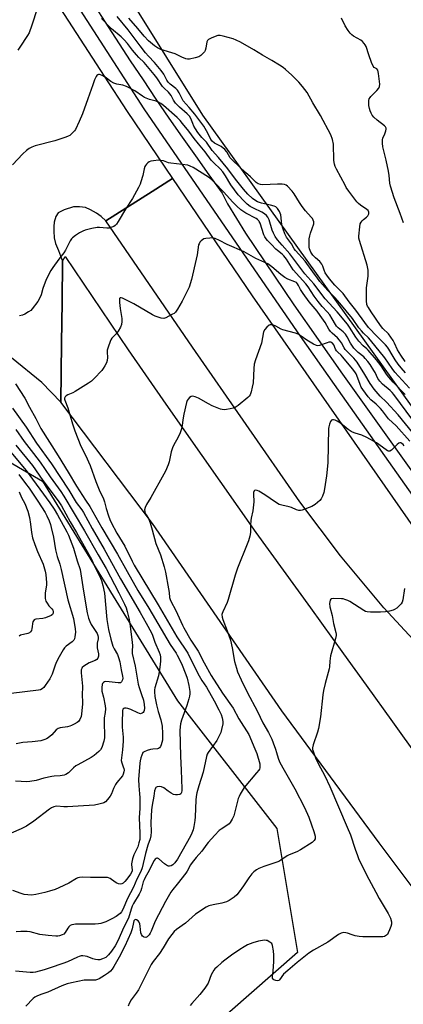
# Model space of a CAD drawing. Units: inches. Extents: x 1231768 to 1237767, y 537455 to 541455.
# Drawn here: x 1234876 to 1235056, y 537711 to 538174 of the extents above; entities that cross this region are included whole.
import ezdxf

# ---------------------------------------------------------------- set-up
doc = ezdxf.new("R2010")
doc.units = ezdxf.units.IN
doc.header["$MEASUREMENT"] = 0
for name, color, linetype in [('NTRL-Trees', 3, 'Continuous'), ('TRANS-Road', 130, 'Continuous'), ('TRANS-Street Sidewalk', 7, 'Continuous'), ('Undefined', 1, 'Continuous')]:
    doc.layers.add(name, color=color, linetype=linetype)

msp = doc.modelspace()

# ---------------------------------------------------------------- linework, layer by layer
at = {"layer": 'NTRL-Trees'}
msp.add_lwpolyline([(1234899.44, 537687.04), (1234840.34, 537669.4), (1234788.3, 537702.04), (1234641.01, 537855.5), (1234618.08, 537890.78), (1234643.65, 537932.24), (1234682.46, 537977.22), (1234704.51, 538005.44), (1234738.03, 538018.67), (1234794.48, 538015.15), (1234839.46, 537984.28), (1234886.21, 537956.93), (1234949.71, 537853.74), (1234996.46, 537793.76), (1235006.16, 537735.55), (1234962.94, 537697.63)], close=True, dxfattribs=at)
msp.add_polyline3d([(1235426.56, 537481.7, 0), (1234961.69, 538128.9, 0), (1234876.16, 538265.78, 0)], dxfattribs=at)
at = {"layer": 'TRANS-Road'}
msp.add_lwpolyline([(1234915.96, 538079.27), (1234937.76, 538093.07), (1234947.45, 538099.21), (1234984.9, 538044), (1235061.68, 537934.03), (1235125.21, 537847.45), (1235154.14, 537807.37), (1235217, 537720.4), (1235299.4, 537610.3), (1235347.84, 537544.14), (1235412.02, 537455.09), (1235380.88, 537455.08), (1235322.29, 537536.08), (1235319.1, 537540.4), (1235250.2, 537637), (1235174.6, 537739.5), (1235106.4, 537830.3), (1235091.7, 537850.8), (1235073.1, 537869.3), (1235068.4, 537874.1), (1235046.8, 537897.5), (1235026.4, 537921.9), (1235007.2, 537947.3), (1234956.8, 538020)], close=True, dxfattribs=at)
msp.add_lwpolyline([(1235154.2, 537644.5), (1235098.2, 537715.6), (1235044.5, 537787), (1234998.7, 537849.1), (1234937.9, 537937.1), (1234894.85, 537994.12), (1234895.22, 538021.93), (1234895.47, 538041.04), (1234895.73, 538060.33), (1234896.84, 538062.6), (1234926.48, 538018.63), (1234944.18, 537993.19), (1234986.5, 537932.86), (1235012.32, 537897.44), (1235027.7, 537875.83), (1235038.39, 537861.09), (1235050.88, 537843.87), (1235074.44, 537810.93), (1235100.86, 537774.16), (1235114.66, 537755.4), (1235134.55, 537727.94), (1235147.38, 537710.16)], dxfattribs=at)
msp.add_polyline3d([(1234870.09, 538217.02, 0), (1234915.31, 538147.33, 0), (1234926.12, 538130.65, 0), (1234947.45, 538099.21, 0), (1234937.76, 538093.07, 0), (1234915.96, 538079.27, 0), (1234913.86, 538081.29, 0), (1234911.62, 538082.95, 0), (1234908.86, 538084.47, 0), (1234906.45, 538085.5, 0), (1234903.62, 538085.94, 0), (1234900.81, 538085.91, 0), (1234896.38, 538084.41, 0), (1234893.59, 538083.05, 0), (1234892.56, 538081.35, 0), (1234891.67, 538078.69, 0), (1234891.57, 538076.58, 0), (1234891.54, 538074.45, 0), (1234891.7, 538071.38, 0), (1234892.32, 538068.64, 0), (1234893.84, 538065.42, 0), (1234895.73, 538060.33, 0), (1234895.47, 538041.04, 0), (1234895.22, 538021.93, 0), (1234894.85, 537994.12, 0), (1234885.92, 538003.34, 0), (1234871.69, 538014.88, 0)], dxfattribs=at)
at = {"layer": 'TRANS-Street Sidewalk'}
for points in [[(1235420.04, 537455.09), (1235407.06, 537475.25), (1235375.93, 537516.78), (1235340.52, 537564.43), (1235303.29, 537615.86), (1235276.12, 537651.09), (1235236.39, 537707.52), (1235188.68, 537772.35), (1235159.92, 537810.91), (1235122.35, 537862.45), (1235105.54, 537886.4), (1235067.96, 537939.6), (1235023.49, 538002.46), (1235007.58, 538025.07), (1234984.35, 538058.82), (1234934.09, 538131.84), (1234886.75, 538205.37)], [(1234907.72, 538185.17), (1234918.93, 538167.83), (1234927.5, 538154.53), (1234933.52, 538145.51), (1234939.59, 538136.52), (1234945.72, 538127.57), (1234951.9, 538118.65), (1234958.13, 538109.77), (1234964.42, 538100.92), (1234970.68, 538092.23), (1234973.29, 538087.27), (1234981.72, 538073.43), (1235004.41, 538039.77), (1235027.34, 538007.28), (1235060.99, 537960.15), (1235079.19, 537933.83), (1235112.36, 537887.85), (1235160.71, 537820.97), (1235184.78, 537788.77), (1235233.59, 537724.37), (1235258.54, 537689.5), (1235286.7, 537651.14), (1235402.16, 537493.09), (1235426.99, 537460.13)]]:
    msp.add_lwpolyline(points, dxfattribs=at)
at = {"layer": 'Undefined'}
for points, elevation in [([(1234883.81, 538178.97), (1234881.32, 538171.28), (1234879.97, 538167.68), (1234879.22, 538166.4), (1234875.68, 538160.86), (1234874.64, 538159.44)], 324), ([(1235058.75, 538000.72), (1235051.96, 538008.2), (1235050.69, 538009.84), (1235047.14, 538014.96), (1235040.54, 538023.2), (1235039.54, 538024.32), (1235037.17, 538026.51), (1235036.21, 538027.55), (1235035.01, 538029.1), (1235032.03, 538033.37), (1235029.1, 538037.05), (1235026.08, 538040.62), (1235023.86, 538043.04), (1235020.48, 538046.52), (1235016.72, 538050.85), (1235015.49, 538052.39), (1235013.39, 538055.4), (1235009.67, 538060.27), (1235005.15, 538065.41), (1235004.61, 538066.15), (1235003.25, 538068.43), (1235000.9, 538071.63), (1235000.11, 538073.11), (1234999.36, 538075.36), (1234998.81, 538077.36), (1234998.5, 538080.76), (1234998.27, 538082.09), (1234997.64, 538083.67), (1234996.79, 538085.12), (1234995.94, 538085.87), (1234995.16, 538086.24), (1234993.43, 538086.68), (1234989.28, 538087.55), (1234988.27, 538087.84), (1234987.29, 538088.23), (1234986.13, 538088.95), (1234985.03, 538089.78), (1234982.86, 538091.88), (1234980.81, 538094.22), (1234977.05, 538098.8), (1234973.34, 538103.67), (1234969.05, 538109.12), (1234966.04, 538112.34), (1234963.35, 538116.31), (1234961.19, 538118.51), (1234959.36, 538120.83), (1234958.15, 538122.52), (1234957.45, 538123.73), (1234956.86, 538125), (1234955.98, 538127.39), (1234955.31, 538128.53), (1234954.32, 538129.53), (1234950.61, 538132.75), (1234948.79, 538134.62), (1234947.84, 538135.93), (1234946.7, 538138.12), (1234946.16, 538138.97), (1234945.5, 538139.72), (1234943.42, 538141.64), (1234942.65, 538142.47), (1234939.99, 538146.54), (1234938.82, 538148.06), (1234934.03, 538153.66), (1234931.58, 538156.08), (1234930.46, 538157.31), (1234928.6, 538159.52), (1234926.24, 538162.54), (1234924.68, 538164.34), (1234923.2, 538165.76), (1234918.73, 538169.44), (1234913.98, 538174.3)], 324), ([(1235056.86, 538007.91), (1235054.92, 538010.16), (1235053.49, 538011.95), (1235052.01, 538014.01), (1235050.58, 538016.28), (1235049.06, 538019.05), (1235048.46, 538019.92), (1235047.48, 538020.99), (1235043.53, 538024.89), (1235039.51, 538029.25), (1235037.75, 538031.45), (1235033.55, 538037.31), (1235030.5, 538041.23), (1235027.66, 538045.14), (1235026.72, 538046.17), (1235023.66, 538049.09), (1235021.16, 538052.04), (1235019.88, 538053.81), (1235019.19, 538054.94), (1235018.67, 538056.15), (1235018.12, 538058.06), (1235017.62, 538059), (1235016.59, 538060.24), (1235014.6, 538061.87), (1235013.4, 538063.09), (1235012.47, 538064.53), (1235011.79, 538066.11), (1235011.65, 538066.98), (1235011.58, 538068.16), (1235011.55, 538069.66), (1235011.63, 538070.82), (1235011.89, 538072.17), (1235012.26, 538073.53), (1235013.78, 538077.94), (1235013.79, 538078.76), (1235013.53, 538079.57), (1235013.13, 538080.35), (1235012.64, 538081.07), (1235009.96, 538084.03), (1235008.4, 538086.03), (1235007.12, 538087.91), (1235004.55, 538092.05), (1235003.67, 538093.22), (1235001.5, 538095.63), (1235000.81, 538096.13), (1235000.02, 538096.41), (1234998.93, 538096.52), (1234996.69, 538096.53), (1234989.79, 538096.18), (1234988.68, 538096.33), (1234987.67, 538096.72), (1234986.78, 538097.38), (1234984.06, 538099.94), (1234981.73, 538101.93), (1234975.7, 538107.61), (1234974.56, 538108.95), (1234972.89, 538111.75), (1234971.93, 538112.78), (1234970.18, 538114.18), (1234967.2, 538115.84), (1234966.1, 538116.67), (1234965.45, 538117.56), (1234964.06, 538120.53), (1234962.04, 538123.71), (1234957.81, 538129.47), (1234955.16, 538132.56), (1234952.43, 538135.6), (1234951.86, 538136.56), (1234950.45, 538139.43), (1234949.68, 538140.68), (1234948.9, 538141.49), (1234946.21, 538143.55), (1234945.37, 538144.43), (1234944.78, 538145.36), (1234943.27, 538148.26), (1234942.11, 538149.97), (1234938.92, 538153.68), (1234936.06, 538156.7), (1234934.71, 538158.27), (1234932.24, 538161.45), (1234926.6, 538169.08), (1234921.37, 538175.25)], 326), ([(1235056.83, 538013.15), (1235054.66, 538016.21), (1235053.11, 538018.65), (1235051.8, 538021.86), (1235051.1, 538023.13), (1235048.85, 538026.19), (1235046.25, 538028.72), (1235045.16, 538030.05), (1235040.84, 538036.57), (1235039.46, 538038.54), (1235039.06, 538039.23), (1235038.79, 538039.98), (1235038.62, 538041.71), (1235038.53, 538046.43), (1235038.64, 538047.89), (1235039.3, 538053.22), (1235039.4, 538055), (1235039.34, 538056.18), (1235038.89, 538058.46), (1235035.24, 538070.08), (1235035.01, 538071.19), (1235034.99, 538072.07), (1235035.38, 538076.53), (1235035.68, 538077.95), (1235036.08, 538078.69), (1235036.6, 538079.36), (1235037.23, 538079.96), (1235038.61, 538081.05), (1235039.2, 538081.66), (1235039.64, 538082.52), (1235039.72, 538082.97), (1235039.66, 538083.42), (1235039.3, 538084.09), (1235038.77, 538084.68), (1235035.77, 538086.62), (1235034.86, 538087.39), (1235034.04, 538088.23), (1235030.25, 538093.3), (1235029.07, 538095.02), (1235028.49, 538096.01), (1235024.45, 538103.55), (1235023.89, 538104.83), (1235023.54, 538105.88), (1235023.38, 538106.68), (1235023.28, 538107.78), (1235023.04, 538115.29), (1235022.54, 538117.53), (1235021.81, 538119.71), (1235016.89, 538128.77), (1235013.3, 538134.76), (1235010.62, 538139.6), (1235008.54, 538142.4), (1235006.8, 538144.39), (1235003.43, 538147.76), (1235000.57, 538150.37), (1234999.43, 538151.32), (1234997.68, 538152.45), (1234994.08, 538154.61), (1234989.73, 538157.08), (1234985.62, 538159.64), (1234979.33, 538163.25), (1234977.29, 538164.24), (1234975.95, 538164.79), (1234971.15, 538166.11), (1234969.74, 538166.4), (1234969.19, 538166.42), (1234968.63, 538166.33), (1234965.86, 538165.31), (1234964.32, 538164.54), (1234963.79, 538164.01), (1234963.52, 538163.34), (1234963.11, 538160.46), (1234962.81, 538159.37), (1234962.39, 538158.69), (1234961.66, 538157.85), (1234960.65, 538156.91), (1234959.68, 538156.36), (1234957.97, 538155.86), (1234955.35, 538155.27), (1234954.49, 538155.23), (1234953.69, 538155.4), (1234951.84, 538156.17), (1234948.6, 538157.76), (1234941.9, 538159.83), (1234940.29, 538160.56), (1234938.94, 538161.45), (1234936.12, 538163.84), (1234934.05, 538166.05), (1234931.08, 538169.67), (1234926.8, 538174.51)], 328), ([(1235055.94, 538078.34), (1235054.46, 538082.67), (1235051.63, 538090.07), (1235049.79, 538095.59), (1235049.51, 538096.97), (1235049.22, 538100.54), (1235048.88, 538102.6), (1235047.83, 538107.85), (1235046.23, 538114.07), (1235046.05, 538115.74), (1235046.1, 538117.39), (1235046.3, 538118.16), (1235047.15, 538120.16), (1235047.64, 538121.53), (1235047.82, 538122.33), (1235047.8, 538122.84), (1235047.54, 538123.43), (1235047.06, 538123.98), (1235043.59, 538126.53), (1235041.99, 538128.04), (1235041.3, 538128.96), (1235040.71, 538129.94), (1235040.27, 538130.97), (1235039.94, 538132.04), (1235039.74, 538133.52), (1235039.65, 538135.01), (1235039.69, 538135.88), (1235039.89, 538136.64), (1235040.25, 538137.31), (1235040.57, 538137.73), (1235043.47, 538140.51), (1235044.4, 538141.58), (1235044.77, 538142.37), (1235044.82, 538143.48), (1235044.21, 538148.45), (1235043.87, 538150.08), (1235043.49, 538150.64), (1235042.51, 538151.12), (1235042.12, 538151.39), (1235041.68, 538152.04), (1235040.99, 538153.64), (1235039.61, 538157.25), (1235038.38, 538161.15), (1235038.02, 538161.93), (1235037.52, 538162.63), (1235036.73, 538163.48), (1235035.85, 538164.23), (1235032.51, 538166.06), (1235031.68, 538166.67), (1235030.93, 538167.4), (1235029.93, 538168.77), (1235028.55, 538170.92), (1235026.76, 538174.54)], 330), ([(1235056.8, 537997.68), (1235051.16, 538003.54), (1235049.05, 538005.89), (1235048.02, 538007.22), (1235045.47, 538011.12), (1235043.22, 538014.02), (1235039.35, 538018.47), (1235038.73, 538019.09), (1235036.95, 538020.6), (1235035.03, 538022.78), (1235033.63, 538024.63), (1235030.66, 538029.3), (1235029.69, 538030.68), (1235024.72, 538036.49), (1235019.09, 538042.72), (1235013.79, 538049.64), (1235009.65, 538054.46), (1235002.6, 538063.74), (1234998.91, 538067.79), (1234996.75, 538070.42), (1234995.61, 538072.01), (1234994.79, 538073.56), (1234994.26, 538074.95), (1234992.82, 538079.74), (1234992.22, 538080.95), (1234991.56, 538081.85), (1234990.69, 538082.6), (1234989.44, 538083.36), (1234985.38, 538085.25), (1234983.93, 538086.02), (1234982.42, 538087.14), (1234981.01, 538088.52), (1234978.29, 538091.54), (1234976.46, 538093.81), (1234974.77, 538096.28), (1234972.33, 538100.36), (1234970.97, 538102.35), (1234969.72, 538103.74), (1234966.74, 538106.52), (1234965.6, 538107.78), (1234962.72, 538111.76), (1234959.62, 538115.52), (1234957.5, 538117.95), (1234955.01, 538121.41), (1234952.15, 538125.07), (1234950.96, 538126.42), (1234949.63, 538127.77), (1234943.22, 538133.48), (1234941.9, 538134.44), (1234940.72, 538135.11), (1234939.65, 538135.48), (1234936.63, 538136.29), (1234934.22, 538137.31), (1234933.23, 538137.92), (1234929.64, 538140.45), (1234925.69, 538142.39), (1234924.06, 538143), (1234921.23, 538143.51), (1234919.87, 538143.96), (1234918.35, 538144.76), (1234915.68, 538146.77), (1234914.27, 538147.64), (1234913.54, 538147.95), (1234913.06, 538148.05), (1234912.62, 538148.01), (1234912.21, 538147.85), (1234911.84, 538147.55), (1234911.51, 538147.1), (1234910.72, 538145.5), (1234909.88, 538143.24), (1234907.61, 538136.58), (1234905.01, 538129.62), (1234903.47, 538125.89), (1234901.72, 538122.27), (1234901.26, 538121.55), (1234900.73, 538120.9), (1234899.94, 538120.11), (1234899.07, 538119.43), (1234898.28, 538119.03), (1234897.18, 538118.6), (1234892.11, 538116.84), (1234882.8, 538114.51), (1234881.25, 538113.91), (1234880.04, 538113.29), (1234878.67, 538112.28), (1234876.95, 538110.78), (1234872.13, 538105.58)], 322), ([(1235060.43, 537985.57), (1235051.42, 537997.76), (1235050.67, 537998.64), (1235049.71, 537999.61), (1235046.15, 538002.6), (1235044.86, 538003.92), (1235043.97, 538005.28), (1235042.61, 538008.01), (1235042.03, 538009.01), (1235040.26, 538011.74), (1235039.24, 538013.14), (1235038, 538014.69), (1235037.26, 538015.46), (1235034.68, 538017.43), (1235033.45, 538018.61), (1235032.69, 538019.47), (1235031.06, 538021.85), (1235029.45, 538024.82), (1235028.65, 538026.07), (1235027.69, 538027.11), (1235025.26, 538029.06), (1235024.47, 538029.85), (1235023.96, 538030.61), (1235022.5, 538033.25), (1235021.27, 538035.12), (1235020.07, 538036.56), (1235017.68, 538039.11), (1235015.9, 538041.33), (1235014.01, 538043.94), (1235011.2, 538048.24), (1235010.09, 538049.76), (1235004.06, 538056.33), (1235000.93, 538061.23), (1234999.77, 538062.84), (1234999.01, 538063.59), (1234996.75, 538065.28), (1234996, 538065.93), (1234993.89, 538068.17), (1234992.04, 538070), (1234991.36, 538070.81), (1234990.78, 538071.74), (1234990.3, 538072.76), (1234988.54, 538078.13), (1234988.19, 538078.93), (1234987.9, 538079.37), (1234987.34, 538079.91), (1234986.65, 538080.39), (1234981.92, 538082.83), (1234980.92, 538083.46), (1234979.58, 538084.49), (1234977.65, 538086.14), (1234975.56, 538088.19), (1234971.58, 538092.69), (1234967.19, 538097.26), (1234965.7, 538098.68), (1234964.29, 538099.76), (1234957.17, 538104.31), (1234955.7, 538105.05), (1234954.65, 538105.4), (1234946.53, 538106.34), (1234945.46, 538106.59), (1234943.08, 538107.45), (1234941.96, 538107.72), (1234940.78, 538107.74), (1234938.4, 538107.5), (1234937.23, 538107.3), (1234936.45, 538106.98), (1234935.78, 538106.5), (1234935.16, 538105.94), (1234934.64, 538105.3), (1234934.37, 538104.83), (1234934.03, 538103.76), (1234933.37, 538100.67), (1234932.56, 538097.59), (1234932.17, 538096.5), (1234931.38, 538094.92), (1234928.58, 538089.72), (1234925.32, 538084.85), (1234921.89, 538078.91), (1234921.07, 538077.7), (1234920.44, 538077.14), (1234919.72, 538076.7), (1234918.44, 538076.09), (1234917.65, 538075.85), (1234916.52, 538075.81), (1234913.05, 538076.13), (1234911.9, 538076.11), (1234909.38, 538075.64), (1234906.31, 538074.9), (1234905.17, 538074.43), (1234903.7, 538073.64), (1234901.8, 538072.39), (1234900.44, 538071.37), (1234899.87, 538070.78), (1234899.29, 538069.88), (1234897.08, 538065.48), (1234896.35, 538064.21), (1234893.93, 538061.23), (1234891.19, 538057.39), (1234890.25, 538055.92), (1234888.21, 538052), (1234887.53, 538050.48), (1234886.44, 538047.57), (1234885.61, 538044.55), (1234885.04, 538043.19), (1234884, 538041.45), (1234881.47, 538037.93), (1234880.72, 538037.22), (1234879.74, 538036.55), (1234877.94, 538035.5), (1234876.86, 538035.02), (1234875.44, 538034.63)], 320), ([(1235067.26, 537971.24), (1235053.48, 537988.14), (1235047.94, 537994.08), (1235044.98, 537996.95), (1235042.23, 538000.19), (1235040.36, 538002.81), (1235037.83, 538007.17), (1235034.14, 538012.83), (1235032.59, 538014.73), (1235028.56, 538018.91), (1235028.08, 538019.59), (1235026.78, 538021.96), (1235025.83, 538023.27), (1235024.88, 538024.25), (1235022.44, 538026.46), (1235021.71, 538027.27), (1235020.94, 538028.44), (1235019.15, 538031.56), (1235016.76, 538034.79), (1235015.37, 538036.91), (1235011.68, 538041.31), (1235008.82, 538045.1), (1235007.53, 538047.11), (1235006.68, 538048.97), (1235006.19, 538049.75), (1235005.63, 538050.25), (1235004.91, 538050.67), (1235001.66, 538051.9), (1235000.23, 538052.67), (1234998.36, 538054.11), (1234994.04, 538057.76), (1234992.2, 538059.03), (1234986.57, 538061.62), (1234981.02, 538064.7), (1234973.12, 538068.11), (1234969.51, 538070.1), (1234967.43, 538070.94), (1234966.08, 538071.23), (1234964.95, 538071.19), (1234962.97, 538070.94), (1234962.15, 538070.76), (1234961.42, 538070.41), (1234960.81, 538069.87), (1234960.28, 538069.23), (1234959.85, 538068.52), (1234959.66, 538067.98), (1234958.94, 538063.26), (1234958.51, 538061.22), (1234956.26, 538051.74), (1234955.24, 538048.18), (1234954.63, 538046.82), (1234951.98, 538041.5), (1234949.74, 538037.77), (1234948.75, 538036.37), (1234948.11, 538035.82), (1234947.38, 538035.37), (1234944.28, 538033.78), (1234943.23, 538033.48), (1234942.11, 538033.62), (1234939.29, 538034.55), (1234937.91, 538035.1), (1234929.17, 538040.22), (1234923.8, 538042.98), (1234923.18, 538043.19), (1234922.74, 538043.1), (1234922.53, 538042.77), (1234922.42, 538042.29), (1234922.41, 538040.91), (1234922.74, 538038.14), (1234923.56, 538033.46), (1234923.6, 538032), (1234923.44, 538030.65), (1234922.97, 538029.37), (1234921.81, 538027.42), (1234920.93, 538026.28), (1234918.93, 538024.12), (1234918.45, 538023.4), (1234918.09, 538022.61), (1234917.11, 538019.86), (1234916.72, 538018.47), (1234916.66, 538017.64), (1234916.78, 538015.1), (1234916.67, 538013.66), (1234916.32, 538012.6), (1234915.55, 538011.1), (1234914.81, 538009.9), (1234914.09, 538009), (1234910.57, 538005.16), (1234909.31, 538003.97), (1234907.86, 538002.98), (1234901.61, 537999.05), (1234900.56, 537998.52), (1234898.09, 537997.48), (1234897.35, 537997.08), (1234896.84, 537996.57), (1234896.63, 537995.97), (1234896.63, 537995.5), (1234896.76, 537994.97), (1234898.2, 537991.4), (1234900.29, 537983.95), (1234901.44, 537980.7), (1234904.27, 537973.38), (1234906.43, 537969.15), (1234908.62, 537964.36), (1234911.31, 537956.88), (1234912.93, 537952.9), (1234914.88, 537948.62), (1234915.35, 537947.25), (1234916.19, 537944.17), (1234917.32, 537940.73), (1234917.96, 537938.91), (1234918.56, 537937.57), (1234921.14, 537932.52), (1234924.89, 537926.37), (1234928.38, 537919.4), (1234929.4, 537917.53), (1234940.57, 537898.86), (1234949.43, 537883.78), (1234954.51, 537876.11), (1234955.44, 537874.4), (1234959.88, 537865.53), (1234961.16, 537863.38), (1234963.34, 537860.14), (1234967.04, 537853.84), (1234969.22, 537849.49), (1234970.23, 537847.29), (1234970.73, 537845.71), (1234971.05, 537844.03), (1234971, 537842.9), (1234970.47, 537840.34), (1234970.08, 537838.94), (1234969.53, 537837.66), (1234968.19, 537835.18), (1234964.14, 537829.56), (1234963.67, 537828.64), (1234963.32, 537827.65), (1234961.78, 537820.27), (1234959.69, 537813.85), (1234958.83, 537810.5), (1234958.56, 537808.86), (1234958.38, 537807.14), (1234958.07, 537799.33), (1234957.91, 537797.57), (1234957.4, 537794.66), (1234957.06, 537793.23), (1234956.48, 537791.56), (1234955.82, 537790.12), (1234949.77, 537779.45), (1234948.47, 537777.58), (1234947.49, 537776.7), (1234946.75, 537776.31), (1234945.99, 537776.07), (1234945.49, 537776.04), (1234945.01, 537776.2), (1234943.63, 537777.15), (1234940.88, 537779.52), (1234940.35, 537779.81), (1234940, 537779.84), (1234939.64, 537779.68), (1234939.3, 537779.39), (1234938.82, 537778.79), (1234937.68, 537776.76), (1234936.46, 537773.99), (1234934.55, 537770.8), (1234934, 537769.73), (1234933.61, 537768.69), (1234932.82, 537765.53), (1234932.43, 537764.44), (1234931.68, 537762.93), (1234929.1, 537758.58), (1234928.43, 537757.33), (1234927.91, 537755.95), (1234926.64, 537751.72), (1234924.53, 537747.42), (1234921.72, 537740.96), (1234920.37, 537738.69), (1234918.74, 537736.22), (1234917.22, 537734.47), (1234915.96, 537733.25), (1234915.25, 537732.79), (1234914.48, 537732.48), (1234913.14, 537732.13), (1234912.3, 537732.07), (1234911.14, 537732.23), (1234909.99, 537732.51), (1234907.23, 537733.58), (1234906.39, 537733.84), (1234905.25, 537733.97), (1234904.37, 537733.89), (1234903.5, 537733.69), (1234902.68, 537733.39), (1234898, 537731.14), (1234895.88, 537730.31), (1234889.86, 537728.39), (1234887.1, 537727.36), (1234882.96, 537726.26), (1234881.84, 537726.11), (1234880.42, 537726.14), (1234873.51, 537726.78)], 318), ([(1235058.89, 537975.73), (1235052.6, 537982.94), (1235048.96, 537986.3), (1235046.05, 537989.99), (1235045.13, 537991.05), (1235043.12, 537993.08), (1235040.62, 537995.23), (1235039.38, 537996.63), (1235036.88, 537999.99), (1235036.12, 538001.18), (1235035.57, 538002.4), (1235034.06, 538006.61), (1235033.7, 538007.41), (1235033.11, 538008.4), (1235032.03, 538009.81), (1235027.49, 538015.3), (1235026.69, 538016.17), (1235025.1, 538017.59), (1235024.51, 538018.24), (1235024.08, 538018.94), (1235023.15, 538020.99), (1235022.67, 538021.75), (1235022.32, 538022.05), (1235021.87, 538022.23), (1235021.38, 538022.3), (1235020.85, 538022.26), (1235020.03, 538022.03), (1235016.46, 538020.69), (1235015.7, 538020.59), (1235015.03, 538020.7), (1235013.7, 538021.33), (1235010.6, 538023.16), (1235007.47, 538025.45), (1235006.5, 538025.97), (1235005.15, 538026.45), (1234999.19, 538028.06), (1234998.4, 538028.41), (1234995.98, 538029.83), (1234994.92, 538030.21), (1234993.85, 538030.42), (1234993.34, 538030.39), (1234992.85, 538030.21), (1234991.7, 538029.36), (1234990.72, 538028.29), (1234990.21, 538027.12), (1234989.16, 538021.79), (1234986.34, 538014.02), (1234985.78, 538012.02), (1234985.54, 538009.96), (1234985.23, 538003.15), (1234984.89, 538001.17), (1234984.32, 537998.95), (1234983.89, 537997.61), (1234983.47, 537996.9), (1234982.87, 537996.28), (1234978.25, 537992.53), (1234976.79, 537991.55), (1234975.97, 537991.26), (1234974.52, 537990.92), (1234972.77, 537990.59), (1234971.6, 537990.47), (1234970.74, 537990.58), (1234969.9, 537990.83), (1234965.99, 537992.37), (1234964.28, 537993.25), (1234959.59, 537995.99), (1234958.01, 537996.64), (1234956.96, 537996.86), (1234956.23, 537996.77), (1234955.39, 537996.22), (1234954.67, 537995.46), (1234954.34, 537994.89), (1234954, 537993.88), (1234952.78, 537988.49), (1234952.44, 537986.79), (1234951.72, 537982.18), (1234951.47, 537981.05), (1234950.96, 537979.72), (1234950.01, 537977.65), (1234947.82, 537973.74), (1234947.31, 537972.66), (1234946.79, 537970.75), (1234945.83, 537966.03), (1234945.39, 537964.67), (1234944.14, 537961.74), (1234943.36, 537960.2), (1234937.13, 537949.24), (1234935.08, 537945.94), (1234934.49, 537944.6), (1234934.24, 537943.51), (1234934.32, 537942.67), (1234934.58, 537941.84), (1234934.96, 537941.1), (1234936.04, 537939.41), (1234936.81, 537937.47), (1234937.89, 537934.06), (1234939.61, 537927.64), (1234941.71, 537922.3), (1234943.38, 537916.73), (1234944.02, 537914.19), (1234945.53, 537906.4), (1234945.8, 537904.66), (1234946.02, 537902.25), (1234946.23, 537901.41), (1234946.54, 537900.6), (1234948.87, 537896.23), (1234952.05, 537889.36), (1234952.73, 537888.06), (1234956.06, 537882.26), (1234959.46, 537877.11), (1234962.29, 537871.7), (1234965.58, 537865.69), (1234970.83, 537857.31), (1234975.83, 537850.26), (1234978.63, 537845.24), (1234983.3, 537837.92), (1234986.12, 537831.27), (1234986.97, 537829.03), (1234988.37, 537824.22), (1234988.48, 537823.09), (1234988.39, 537822.25), (1234988.22, 537821.73), (1234987.95, 537821.25), (1234986.93, 537819.88), (1234981.06, 537813.1), (1234979.16, 537809.92), (1234978.66, 537808.9), (1234978.29, 537807.81), (1234976.14, 537799.76), (1234975.42, 537798.16), (1234974.52, 537796.64), (1234973.97, 537796), (1234973.35, 537795.49), (1234970.23, 537793.49), (1234969.33, 537792.77), (1234967.28, 537790.7), (1234964.16, 537787.28), (1234963.47, 537786.39), (1234961.22, 537783.1), (1234958.45, 537780.12), (1234956.65, 537777.86), (1234955.85, 537776.69), (1234954.23, 537773.8), (1234953.59, 537772.82), (1234949.61, 537767.66), (1234947.48, 537765.06), (1234946.67, 537763.95), (1234944.13, 537759.52), (1234939.23, 537750.25), (1234938.56, 537748.74), (1234937.42, 537745.59), (1234936.94, 537744.56), (1234936.47, 537743.84), (1234935.47, 537742.86), (1234934.8, 537742.56), (1234934.11, 537742.68), (1234933.67, 537742.91), (1234933.28, 537743.25), (1234932.83, 537743.95), (1234932.53, 537744.76), (1234932.23, 537747.9), (1234931.98, 537749.04), (1234931.69, 537749.83), (1234931.18, 537750.46), (1234930.51, 537750.88), (1234929.87, 537750.98), (1234929.53, 537750.78), (1234929.27, 537750.41), (1234928.99, 537749.68), (1234928.49, 537746.7), (1234927.86, 537744.83), (1234925.03, 537738.56), (1234922.23, 537733.28), (1234919.79, 537728.9), (1234919.05, 537727.75), (1234918.15, 537726.71), (1234917.34, 537725.97), (1234915.4, 537724.66), (1234912.88, 537723.16), (1234912.08, 537722.81), (1234911.23, 537722.58), (1234910.07, 537722.47), (1234907.42, 537722.56), (1234905.82, 537722.47), (1234899.86, 537721.33), (1234897.92, 537720.84), (1234895.27, 537719.87), (1234888.84, 537716.91), (1234885.45, 537715.79), (1234883.62, 537715.06), (1234882.63, 537714.55), (1234881.87, 537713.97), (1234878.47, 537710.31)], 316), ([(1234873.64, 538002.76), (1234877.95, 537996.01), (1234880.09, 537991.79), (1234883.17, 537986.35), (1234885.49, 537981.7), (1234893.67, 537968.91), (1234898.3, 537961.26), (1234902.19, 537954.56), (1234906.54, 537948.07), (1234908.45, 537945.04), (1234914.11, 537935.02), (1234921.53, 537922.66), (1234926.01, 537914.46), (1234931.08, 537905.63), (1234936.26, 537897.29), (1234946.23, 537880.21), (1234949.04, 537876.24), (1234949.63, 537875.29), (1234951.53, 537871.25), (1234953.68, 537866.18), (1234954.22, 537864.48), (1234955.11, 537861.02), (1234955.52, 537858.2), (1234955.53, 537856.99), (1234955.39, 537856.02), (1234955.05, 537854.66), (1234954.09, 537851.62), (1234951.54, 537844.62), (1234951.21, 537842.92), (1234950.88, 537840.05), (1234951.13, 537827.81), (1234951.52, 537821.23), (1234951.77, 537812.47), (1234951.77, 537811.58), (1234951.66, 537810.75), (1234951.37, 537810.1), (1234950.82, 537809.71), (1234949.79, 537809.54), (1234948.84, 537809.59), (1234947.85, 537809.82), (1234946.82, 537810.32), (1234945.32, 537811.34), (1234943.25, 537812.92), (1234942.28, 537813.44), (1234941.25, 537813.55), (1234940.22, 537813.41), (1234939.6, 537813.1), (1234939.32, 537812.72), (1234938.95, 537811.44), (1234938.61, 537809.03), (1234937.76, 537804.8), (1234937.44, 537802.48), (1234937.15, 537796.58), (1234937.34, 537792.16), (1234937.24, 537790.28), (1234936.88, 537788.9), (1234935.84, 537785.98), (1234934.61, 537781.99), (1234933.1, 537775.32), (1234932.47, 537773.52), (1234930.68, 537770.02), (1234929.03, 537766.28), (1234926.22, 537760.93), (1234924.05, 537755.73), (1234923.41, 537754.63), (1234922.73, 537753.83), (1234920.89, 537752.47), (1234918.88, 537751.29), (1234915.99, 537749.88), (1234913.65, 537749.14), (1234912.6, 537748.97), (1234911.01, 537748.86), (1234901.79, 537748.85), (1234900.93, 537748.76), (1234900.09, 537748.52), (1234899.31, 537748.16), (1234898.66, 537747.65), (1234898.15, 537746.96), (1234896.97, 537744.96), (1234896.25, 537744.13), (1234895.57, 537743.75), (1234894.26, 537743.35), (1234893.44, 537743.2), (1234892.6, 537743.16), (1234888.93, 537743.48), (1234885.08, 537744.05), (1234880.5, 537745.26), (1234879.02, 537745.37), (1234876.02, 537745.39), (1234873.94, 537745.2)], 320), ([(1234872.18, 537991.31), (1234878.54, 537982.36), (1234883.51, 537974.82), (1234890.5, 537965.07), (1234898.61, 537952.82), (1234902.15, 537946.97), (1234904.69, 537943.5), (1234905.47, 537942.27), (1234909.59, 537934.74), (1234915.22, 537925.1), (1234922.99, 537911.11), (1234932.25, 537895.2), (1234934.99, 537890.33), (1234937.43, 537885.75), (1234937.91, 537884.59), (1234939.01, 537881.4), (1234941.15, 537876.67), (1234941.55, 537875.32), (1234941.72, 537874.23), (1234941.75, 537872.57), (1234941.59, 537870.82), (1234941.27, 537868.48), (1234940.74, 537865.59), (1234939.06, 537859.82), (1234938.89, 537858.87), (1234938.88, 537858.06), (1234939.11, 537855.86), (1234939.89, 537851.89), (1234940.65, 537848.7), (1234941.83, 537844.77), (1234942.45, 537841.87), (1234942.73, 537838.39), (1234942.73, 537836.4), (1234942.62, 537835.27), (1234942.42, 537834.16), (1234942.09, 537833.04), (1234941.74, 537832.26), (1234941.26, 537831.62), (1234940.86, 537831.37), (1234940.38, 537831.24), (1234938.2, 537831.06), (1234937.06, 537830.89), (1234935.41, 537830.4), (1234934.12, 537829.88), (1234933.49, 537829.43), (1234933.2, 537829.02), (1234932.89, 537828.28), (1234932.49, 537826.93), (1234932.17, 537825.54), (1234932.03, 537824.48), (1234931.37, 537816.85), (1234931.5, 537813.91), (1234931.89, 537810.03), (1234931.98, 537808.34), (1234931.98, 537803.34), (1234931.71, 537798.79), (1234931.99, 537791.64), (1234932.02, 537789.66), (1234931.95, 537788.6), (1234931.61, 537787.01), (1234931.02, 537785.15), (1234930.52, 537783.94), (1234929.21, 537781.42), (1234928.63, 537779.56), (1234928.1, 537777.22), (1234928.1, 537776.68), (1234928.42, 537774.44), (1234928.38, 537773.88), (1234928.23, 537773.35), (1234927.7, 537772.37), (1234925.97, 537770.03), (1234925.03, 537768.92), (1234924.23, 537768.18), (1234923.57, 537767.77), (1234922.83, 537767.65), (1234922.04, 537767.77), (1234921.25, 537768.06), (1234920.49, 537768.5), (1234918.09, 537770.25), (1234917.32, 537770.62), (1234916.78, 537770.74), (1234915.34, 537770.81), (1234908.88, 537770.72), (1234904.92, 537770.89), (1234903.68, 537770.81), (1234902.94, 537770.62), (1234902.2, 537770.3), (1234898.57, 537768.1), (1234893.88, 537765.85), (1234892.29, 537765.17), (1234889.53, 537764.31), (1234887.4, 537763.75), (1234883.08, 537762.82), (1234881.08, 537762.52), (1234879.33, 537762.56), (1234877.58, 537762.78), (1234876.29, 537763.17), (1234872.35, 537764.58)], 322), ([(1235056.26, 537973.6), (1235055.82, 537974.25), (1235055.27, 537974.75), (1235054.84, 537974.97), (1235054.27, 537975.01), (1235053.85, 537974.87), (1235053, 537974.2), (1235050.39, 537971.48), (1235049.58, 537971.03), (1235048.97, 537971.03), (1235048.49, 537971.23), (1235047.77, 537971.68), (1235043.26, 537975.06), (1235038.81, 537977.49), (1235036.41, 537978.66), (1235033.18, 537979.57), (1235032.06, 537979.98), (1235031.33, 537980.34), (1235030, 537981.26), (1235026.35, 537984.23), (1235024.85, 537985.23), (1235023.8, 537985.65), (1235023.02, 537985.82), (1235022.56, 537985.81), (1235022.17, 537985.62), (1235021.73, 537985.02), (1235021.18, 537983.69), (1235020.83, 537982.57), (1235020.7, 537981.73), (1235020.42, 537965.55), (1235019.78, 537959.54), (1235018.88, 537953.4), (1235018.55, 537951.66), (1235017.96, 537949.98), (1235017.31, 537948.67), (1235016.58, 537947.83), (1235014.38, 537946.06), (1235012.95, 537945.14), (1235008.38, 537943.39), (1235007.57, 537943.18), (1235006.76, 537943.16), (1235005.69, 537943.48), (1235003.35, 537944.57), (1235002.28, 537944.98), (1234998.74, 537945.63), (1234997.51, 537946.05), (1234995.77, 537947.08), (1234990.82, 537950.53), (1234987.97, 537952.22), (1234987.19, 537952.6), (1234986.45, 537952.79), (1234985.97, 537952.64), (1234985.73, 537952.36), (1234985.53, 537951.66), (1234985.46, 537950.83), (1234985.55, 537947.34), (1234985.37, 537944.43), (1234985.17, 537943), (1234984.34, 537939.67), (1234984.14, 537938.55), (1234984.02, 537936.24), (1234984, 537932.84), (1234983.72, 537931.18), (1234983.06, 537928.99), (1234982.49, 537927.4), (1234977.9, 537916.1), (1234976.83, 537912.77), (1234973.58, 537901.31), (1234973.04, 537899.96), (1234971.01, 537895.66), (1234970.73, 537894.84), (1234970.64, 537894.29), (1234970.72, 537893.14), (1234971.01, 537892.03), (1234973.11, 537886.65), (1234974.63, 537882.24), (1234975.43, 537878.73), (1234976.57, 537872.27), (1234977.39, 537869.12), (1234978, 537867.45), (1234979.69, 537863.68), (1234982.48, 537857.78), (1234987.39, 537848.82), (1234989.91, 537843.36), (1234992.47, 537838.9), (1234994.05, 537835.7), (1234994.73, 537834.08), (1234995.78, 537831.12), (1234996.32, 537829.5), (1234997, 537826.86), (1234997.73, 537825.07), (1234999.22, 537822.25), (1235004.84, 537812.38), (1235009.41, 537803.71), (1235011.44, 537799.07), (1235012.79, 537795.54), (1235013.9, 537792.35), (1235014.48, 537790.18), (1235014.52, 537789.64), (1235014.38, 537788.87), (1235014.01, 537788.19), (1235012.97, 537787.26), (1235007.6, 537783.79), (1235005.83, 537782.85), (1235002.21, 537781.46), (1235001.22, 537781.01), (1234998.33, 537778.94), (1234997.35, 537778.33), (1234996.02, 537777.8), (1234990.25, 537775.92), (1234988.03, 537774.98), (1234986.8, 537774.3), (1234985.61, 537773.44), (1234984.63, 537772.41), (1234983.26, 537770.61), (1234980.82, 537766.82), (1234978.72, 537763.97), (1234977.61, 537762.59), (1234976.36, 537761.51), (1234973.96, 537759.89), (1234972.69, 537759.31), (1234970.57, 537758.68), (1234966.44, 537758), (1234964.51, 537757.4), (1234963.19, 537756.8), (1234958.24, 537753.52), (1234953.43, 537749.32), (1234949.28, 537746.26), (1234948.13, 537745.32), (1234947.01, 537744.05), (1234945.46, 537742.02), (1234943, 537737.74), (1234941.34, 537735.08), (1234938.21, 537731.25), (1234937.28, 537729.91), (1234931.36, 537717.94), (1234930.36, 537716.36), (1234927.97, 537713.26), (1234926.98, 537711.63), (1234926.46, 537710.3)], 314), ([(1234873.67, 537981.28), (1234877.57, 537975.58), (1234882.03, 537969.98), (1234885.14, 537965.84), (1234889.91, 537958.95), (1234894.84, 537952.18), (1234896.35, 537949.96), (1234905.94, 537933.7), (1234912.45, 537922.29), (1234916.17, 537915.92), (1234922.22, 537904.57), (1234924.78, 537899.21), (1234925.55, 537897.44), (1234926.09, 537895.78), (1234926.88, 537892.6), (1234927.3, 537890.14), (1234928.48, 537881.18), (1234928.53, 537879.72), (1234928.37, 537877.16), (1234928.48, 537875.95), (1234929.75, 537870.08), (1234931.27, 537861.59), (1234931.71, 537860.03), (1234932.87, 537856.82), (1234933.7, 537854.13), (1234934.09, 537852.11), (1234934.2, 537850.33), (1234934.03, 537849.25), (1234933.85, 537848.76), (1234933.6, 537848.34), (1234933.04, 537847.91), (1234932.37, 537847.73), (1234931.85, 537847.79), (1234931.06, 537848.07), (1234927.72, 537849.74), (1234926.36, 537850.2), (1234925.54, 537850.37), (1234924.78, 537850.38), (1234924.42, 537850.24), (1234924.08, 537849.81), (1234923.9, 537849.11), (1234923.83, 537848.31), (1234923.73, 537844.35), (1234923.79, 537841.47), (1234924.14, 537836.74), (1234924.13, 537834.85), (1234923.8, 537830.81), (1234923.28, 537825.8), (1234923.49, 537824.61), (1234924.21, 537822.83), (1234924.46, 537822), (1234924.59, 537821.15), (1234924.54, 537820.34), (1234924.22, 537819.32), (1234923.8, 537818.58), (1234921.2, 537815.37), (1234920.52, 537814.41), (1234919.6, 537812.57), (1234918.77, 537810.15), (1234918.05, 537808.96), (1234916.88, 537807.38), (1234915.87, 537806.39), (1234915.17, 537805.92), (1234914.66, 537805.68), (1234912.73, 537805.16), (1234910.75, 537804.8), (1234903.07, 537804.25), (1234898.04, 537803.98), (1234896.26, 537803.96), (1234893.03, 537804.21), (1234892.28, 537804.15), (1234891.54, 537803.98), (1234890.49, 537803.52), (1234889.5, 537802.89), (1234882.12, 537797.24), (1234878.66, 537794.95), (1234876.21, 537793.64), (1234871.47, 537791.59)], 324), ([(1234864.77, 537978.26), (1234878.52, 537962), (1234889.74, 537946.86), (1234891.77, 537943.87), (1234893.38, 537941.23), (1234897.7, 537933.12), (1234898.41, 537931.67), (1234900.87, 537925.55), (1234902.63, 537919.55), (1234903.98, 537915.55), (1234905.47, 537905.26), (1234907.32, 537895.17), (1234907.88, 537892.58), (1234908.46, 537890.97), (1234909.06, 537889.68), (1234911.9, 537885.34), (1234912.28, 537884.39), (1234912.42, 537883.65), (1234912.38, 537882.83), (1234911.96, 537880.91), (1234911.89, 537880.06), (1234911.97, 537878.63), (1234912.57, 537875.82), (1234912.52, 537874.79), (1234912.24, 537873.84), (1234911.74, 537873.25), (1234911.02, 537872.78), (1234908.24, 537871.57), (1234905.74, 537870.13), (1234904.92, 537869.41), (1234904.68, 537868.99), (1234904.44, 537868.28), (1234904.37, 537867.79), (1234904.39, 537866.95), (1234905.11, 537860.65), (1234904.91, 537856.35), (1234905.04, 537853.43), (1234905.02, 537852.37), (1234904.6, 537847.52), (1234904.42, 537846.37), (1234903.88, 537845.02), (1234903.19, 537844.12), (1234902.5, 537843.59), (1234901.22, 537842.83), (1234899.92, 537842.13), (1234899.11, 537841.79), (1234897.99, 537841.55), (1234894.59, 537841.13), (1234893.55, 537840.79), (1234892.61, 537840.11), (1234890.6, 537837.86), (1234888.87, 537836.39), (1234888.15, 537835.94), (1234887.39, 537835.58), (1234885.5, 537834.96), (1234881.4, 537834.44), (1234877.08, 537834.14), (1234873.87, 537833.6)], 328), ([(1234873.71, 537973.9), (1234881.56, 537964.4), (1234886.49, 537957.36), (1234893.65, 537947.76), (1234895.13, 537945.36), (1234899.29, 537937.89), (1234902.32, 537932.83), (1234909.38, 537919.98), (1234910.15, 537918.44), (1234911.42, 537915.44), (1234913.52, 537911.38), (1234913.95, 537910.37), (1234914.65, 537907.92), (1234915.33, 537904.4), (1234916.56, 537892.02), (1234917.33, 537887.23), (1234918.44, 537882.78), (1234919.4, 537879.51), (1234919.99, 537878.18), (1234921.49, 537875.52), (1234922, 537874.19), (1234922.55, 537872.02), (1234923.17, 537868.4), (1234923.91, 537865.42), (1234924.01, 537864.36), (1234923.91, 537863.6), (1234923.45, 537862.71), (1234922.91, 537862.27), (1234922.44, 537862.16), (1234921.9, 537862.16), (1234917.59, 537862.74), (1234915.91, 537862.8), (1234915.4, 537862.69), (1234914.98, 537862.44), (1234914.49, 537861.88), (1234914.28, 537861.4), (1234914.11, 537859.99), (1234914.19, 537858.24), (1234914.87, 537855.57), (1234915.67, 537851.45), (1234915.86, 537850.06), (1234915.75, 537848.29), (1234915.29, 537845.72), (1234915.18, 537844.57), (1234915.41, 537836.42), (1234915.13, 537834.76), (1234914.18, 537831.78), (1234913.58, 537830.71), (1234912.78, 537829.92), (1234910.51, 537828.16), (1234909.08, 537827.18), (1234906.04, 537825.41), (1234902.83, 537823.73), (1234901.91, 537823.16), (1234900.86, 537822.33), (1234899.33, 537820.7), (1234898.47, 537819.93), (1234897.29, 537819.12), (1234896.52, 537818.81), (1234894.59, 537818.48), (1234891.76, 537818.38), (1234890.62, 537818.25), (1234886.94, 537817.42), (1234883.21, 537816.36), (1234880.33, 537815.87), (1234878.87, 537815.78), (1234873.57, 537816.09)], 326), ([(1234875.1, 537960.07), (1234878.34, 537955.92), (1234879.97, 537953.67), (1234881.8, 537950.89), (1234884.11, 537947.58), (1234887.49, 537942.31), (1234888.32, 537940.76), (1234889.33, 537938.39), (1234890.01, 537936.55), (1234890.39, 537935.23), (1234891.39, 537930.71), (1234892.44, 537924.78), (1234893.23, 537921.64), (1234894.4, 537917.95), (1234895.06, 537915.45), (1234898.11, 537901.3), (1234900.82, 537892.39), (1234901.64, 537887.61), (1234901.77, 537886.09), (1234901.49, 537883.78), (1234901.28, 537882.95), (1234900.95, 537882.23), (1234900.2, 537881.45), (1234897.38, 537879.41), (1234896.58, 537878.65), (1234895.9, 537877.76), (1234894.11, 537874.48), (1234892.74, 537871.71), (1234892.12, 537870.12), (1234890.86, 537866.32), (1234890.41, 537865.29), (1234889.66, 537864.05), (1234887.55, 537860.9), (1234886.83, 537860.05), (1234886.03, 537859.37), (1234885.36, 537859), (1234884.36, 537858.74), (1234871.58, 537857.18)], 330), ([(1234875.24, 537951.99), (1234876.38, 537949.37), (1234877.96, 537946.45), (1234879.37, 537942.84), (1234880.1, 537939.96), (1234880.6, 537936.72), (1234881.04, 537932.9), (1234881.61, 537930.39), (1234882.67, 537927.23), (1234883.86, 537924.01), (1234886.5, 537917.94), (1234887.54, 537914.72), (1234887.9, 537913.05), (1234888.16, 537909.27), (1234888.09, 537908.12), (1234887.53, 537904.44), (1234887.45, 537903.03), (1234887.5, 537901.92), (1234887.9, 537900.63), (1234888.44, 537899.64), (1234889.31, 537898.46), (1234890.63, 537897.01), (1234891.05, 537896.4), (1234891.28, 537895.72), (1234891.3, 537895.02), (1234891.03, 537894.41), (1234890.4, 537893.92), (1234887.74, 537892.77), (1234886.36, 537892.42), (1234883.2, 537892.12), (1234882.69, 537892), (1234882.27, 537891.77), (1234881.97, 537891.39), (1234881.78, 537890.9), (1234881.6, 537890.07), (1234881.47, 537888.57), (1234881.31, 537887.69), (1234881.07, 537886.86), (1234880.67, 537886.16), (1234880.09, 537885.74), (1234879.38, 537885.44), (1234875.97, 537884.61), (1234875.22, 537884.22)], 332), ([(1235056.42, 537906.62), (1235055.6, 537901.19), (1235055.3, 537900.11), (1235054.88, 537899.39), (1235054.08, 537898.54), (1235052.77, 537897.35), (1235051.82, 537896.69), (1235051.05, 537896.38), (1235049.41, 537895.96), (1235047.46, 537895.58), (1235045.12, 537895.48), (1235040.4, 537895.47), (1235038.94, 537895.56), (1235038.09, 537895.78), (1235037.33, 537896.15), (1235030.75, 537900.38), (1235029.74, 537900.93), (1235028.45, 537901.44), (1235027.63, 537901.64), (1235026.76, 537901.72), (1235022.94, 537901.82), (1235021.94, 537901.64), (1235021.76, 537901.52), (1235021.52, 537901.13), (1235021.33, 537900.36), (1235021.26, 537899.48), (1235021.34, 537898.01), (1235022.49, 537893.94), (1235023.03, 537890.18), (1235024.12, 537885.92), (1235024.26, 537885.06), (1235024.26, 537884.49), (1235023.98, 537883.08), (1235021.66, 537874.89), (1235021.29, 537872.37), (1235021.14, 537869.7), (1235021.02, 537868.88), (1235019.11, 537861.88), (1235018.41, 537858.57), (1235018.1, 537856.6), (1235016.9, 537846.32), (1235016.06, 537840.76), (1235015.56, 537839.04), (1235013.51, 537833.08), (1235013.2, 537831.66), (1235013.24, 537830.96), (1235013.44, 537830.11), (1235014.56, 537827.06), (1235015.87, 537824.27), (1235018.92, 537818.55), (1235021.3, 537813.45), (1235029.53, 537794.46), (1235031.02, 537790.78), (1235033.2, 537784.1), (1235034.3, 537781.05), (1235034.87, 537779.69), (1235038.65, 537771.97), (1235042.9, 537763.82), (1235044.55, 537760.82), (1235048.75, 537753.87), (1235049.86, 537751.63), (1235050.33, 537750), (1235050.36, 537748.9), (1235050.05, 537747.79), (1235049.39, 537746.12), (1235048.81, 537744.75), (1235048.38, 537744.01), (1235048, 537743.61), (1235047.54, 537743.31), (1235047.02, 537743.11), (1235046.19, 537742.96), (1235040.36, 537742.81), (1235036.89, 537742.84), (1235035.17, 537742.97), (1235033.2, 537743.39), (1235031.81, 537743.79), (1235029.71, 537744.62), (1235028.9, 537744.83), (1235027.77, 537744.88), (1235026.7, 537744.65), (1235025.49, 537743.95), (1235020.37, 537740.4), (1235013.67, 537736.6), (1235011.5, 537735.14), (1235005.96, 537730.86), (1235001.55, 537727.12), (1234999.63, 537725.33), (1234997.7, 537722.75), (1234997.29, 537722.43), (1234996.81, 537722.28), (1234996.03, 537722.31), (1234995.03, 537722.64), (1234994.66, 537722.94), (1234994.4, 537723.53), (1234994.35, 537724.25), (1234994.71, 537726.81), (1234995.04, 537731.31), (1234995.03, 537734.25), (1234994.86, 537736.27), (1234994.42, 537738.78), (1234994.01, 537739.75), (1234993.64, 537740.13), (1234993.2, 537740.46), (1234991.92, 537741.09), (1234991.38, 537741.23), (1234990.56, 537741.26), (1234987.77, 537740.82), (1234985.09, 537740.07), (1234982.65, 537739.1), (1234981.1, 537738.26), (1234979.09, 537736.99), (1234975.17, 537734.28), (1234971.91, 537731.86), (1234970.55, 537730.78), (1234968.15, 537728.66), (1234967.32, 537727.86), (1234966.79, 537727.2), (1234965.59, 537725.01), (1234964.11, 537721.19), (1234963.59, 537720.15), (1234962.58, 537718.72), (1234960.23, 537715.72), (1234956.39, 537711.53), (1234955.66, 537710.62)], 312)]:
    msp.add_lwpolyline(points, dxfattribs=dict(at, elevation=elevation))

doc.saveas('drawing.dxf')
